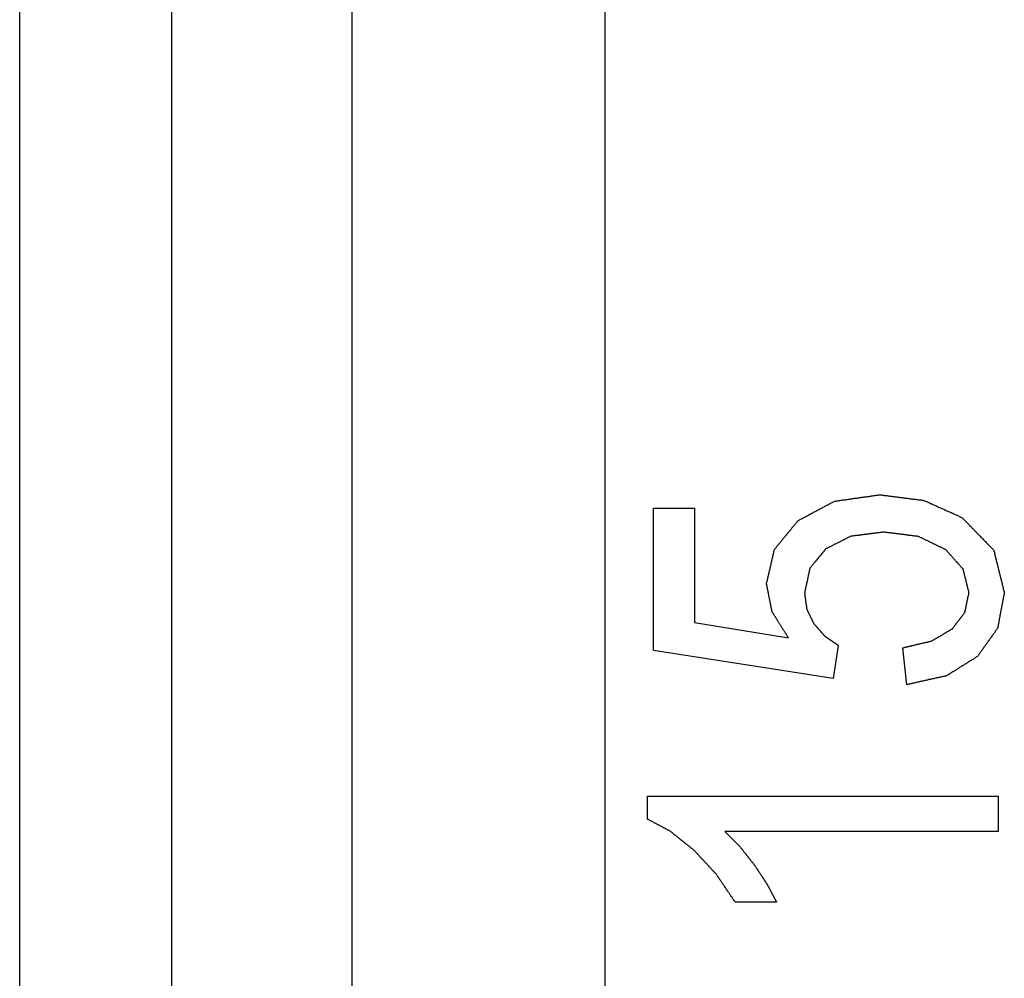
# Model space of a CAD drawing. Extents: x 13 to 98, y 6 to 165.
# Drawn here: x 14 to 15, y 35 to 36 of the extents above; entities that cross this region are included whole.
import ezdxf

# ---------------------------------------------------------------- set-up
doc = ezdxf.new("R2010")
doc.units = 0
doc.layers.add('TRIMETRIC', color=7, linetype='CONTINUOUS')

msp = doc.modelspace()

# ---------------------------------------------------------------- linework, layer by layer
at = {"layer": 'TRIMETRIC', "color": 7, "linetype": 'CONTINUOUS'}
for p, q in [((14.20175, 8.94975), (14.20175, 100.89188)), ((14.38175, 100.89188), (14.38175, 8.94975)), ((13.96475, 9.59753), (13.96475, 46.10753)), ((14.07325, 9.60753), (14.07325, 46.09753)), ((14.4166, 35.34496), (14.44584, 35.34496)), ((14.4166, 35.2434), (14.4166, 35.34496)), ((14.44584, 35.34496), (14.44584, 35.2634)), ((14.44584, 35.2634), (14.51278, 35.25243)), ((14.54829, 35.24714), (14.54459, 35.22356)), ((14.54459, 35.22356), (14.4166, 35.2434)), ((14.59709, 35.21912), (14.59434, 35.24542)), ((14.41223, 35.13953), (14.66223, 35.13953)), ((14.41223, 35.12329), (14.41223, 35.13953)), ((14.66223, 35.13953), (14.66223, 35.11439)), ((14.66223, 35.11439), (14.46745, 35.11439)), ((14.50426, 35.06404), (14.47475, 35.06404))]:
    msp.add_line(p, q, dxfattribs=at)
at = {"layer": 'TRIMETRIC', "color": 7}
for points in [[(14.5197, 35.3362, 0), (14.5203, 35.3365, 0), (14.5209, 35.3368, 0), (14.5214, 35.3371, 0), (14.522, 35.3374, 0), (14.5226, 35.3377, 0), (14.5232, 35.338, 0), (14.5237, 35.3383, 0), (14.5243, 35.3386, 0), (14.5249, 35.3389, 0), (14.5255, 35.3392, 0), (14.526, 35.3395, 0), (14.5266, 35.3398, 0), (14.5272, 35.3401, 0), (14.5278, 35.3404, 0), (14.5283, 35.3408, 0), (14.5289, 35.3411, 0), (14.5295, 35.3414, 0), (14.5301, 35.3417, 0), (14.5306, 35.342, 0), (14.5312, 35.3423, 0), (14.5318, 35.3426, 0), (14.5324, 35.3429, 0), (14.5329, 35.3432, 0), (14.5335, 35.3435, 0), (14.5341, 35.3438, 0), (14.5347, 35.3441, 0), (14.5352, 35.3444, 0), (14.5358, 35.3447, 0), (14.5364, 35.345, 0), (14.537, 35.3453, 0), (14.5375, 35.3457, 0), (14.5381, 35.346, 0), (14.5387, 35.3463, 0), (14.5393, 35.3466, 0), (14.5398, 35.3469, 0), (14.5404, 35.3472, 0), (14.541, 35.3475, 0), (14.5416, 35.3478, 0), (14.5421, 35.3481, 0), (14.5427, 35.3484, 0), (14.5433, 35.3487, 0), (14.5439, 35.349, 0), (14.5444, 35.3493, 0), (14.545, 35.3496, 0), (14.5456, 35.3499, 0), (14.5462, 35.35, 0), (14.5469, 35.3501, 0), (14.5475, 35.3502, 0), (14.5482, 35.3503, 0), (14.5488, 35.3504, 0), (14.5494, 35.3505, 0), (14.5501, 35.3506, 0), (14.5507, 35.3507, 0), (14.5514, 35.3508, 0), (14.552, 35.3509, 0), (14.5527, 35.3509, 0), (14.5533, 35.351, 0), (14.554, 35.3511, 0), (14.5546, 35.3512, 0), (14.5553, 35.3513, 0), (14.5559, 35.3514, 0), (14.5565, 35.3515, 0), (14.5572, 35.3516, 0), (14.5578, 35.3517, 0), (14.5585, 35.3518, 0), (14.5591, 35.3519, 0), (14.5598, 35.352, 0), (14.5604, 35.352, 0), (14.5611, 35.3521, 0), (14.5617, 35.3522, 0), (14.5623, 35.3523, 0), (14.563, 35.3524, 0), (14.5636, 35.3525, 0), (14.5643, 35.3526, 0), (14.5649, 35.3527, 0), (14.5656, 35.3528, 0), (14.5662, 35.3529, 0), (14.5669, 35.353, 0), (14.5675, 35.3531, 0), (14.5681, 35.3531, 0), (14.5688, 35.3532, 0), (14.5694, 35.3533, 0), (14.5701, 35.3534, 0), (14.5707, 35.3535, 0), (14.5714, 35.3536, 0), (14.572, 35.3537, 0), (14.5727, 35.3538, 0), (14.5733, 35.3539, 0), (14.574, 35.354, 0), (14.5746, 35.3541, 0), (14.5752, 35.3542, 0), (14.5759, 35.3543, 0), (14.5765, 35.3543, 0), (14.5772, 35.3544, 0), (14.5778, 35.3545, 0)], [(14.5778, 35.3545, 0), (14.5785, 35.3544, 0), (14.5791, 35.3544, 0), (14.5797, 35.3543, 0), (14.5804, 35.3542, 0), (14.581, 35.3541, 0), (14.5817, 35.354, 0), (14.5823, 35.354, 0), (14.5829, 35.3539, 0), (14.5836, 35.3538, 0), (14.5842, 35.3537, 0), (14.5849, 35.3536, 0), (14.5855, 35.3535, 0), (14.5861, 35.3535, 0), (14.5868, 35.3534, 0), (14.5874, 35.3533, 0), (14.5881, 35.3532, 0), (14.5887, 35.3531, 0), (14.5894, 35.3531, 0), (14.59, 35.353, 0), (14.5906, 35.3529, 0), (14.5913, 35.3528, 0), (14.5919, 35.3527, 0), (14.5926, 35.3526, 0), (14.5932, 35.3526, 0), (14.5938, 35.3525, 0), (14.5945, 35.3524, 0), (14.5951, 35.3523, 0), (14.5958, 35.3522, 0), (14.5964, 35.3522, 0), (14.597, 35.3521, 0), (14.5977, 35.352, 0), (14.5983, 35.3519, 0), (14.599, 35.3518, 0), (14.5996, 35.3517, 0), (14.6002, 35.3517, 0), (14.6009, 35.3516, 0), (14.6015, 35.3515, 0), (14.6022, 35.3514, 0), (14.6028, 35.3513, 0), (14.6034, 35.3513, 0), (14.6041, 35.3512, 0), (14.6047, 35.3511, 0), (14.6054, 35.351, 0), (14.606, 35.3509, 0), (14.6066, 35.3508, 0), (14.6073, 35.3508, 0), (14.6079, 35.3507, 0), (14.6086, 35.3506, 0), (14.6092, 35.3505, 0), (14.6098, 35.3503, 0), (14.6104, 35.35, 0), (14.611, 35.3498, 0), (14.6116, 35.3495, 0), (14.6122, 35.3492, 0), (14.6128, 35.349, 0), (14.6133, 35.3487, 0), (14.6139, 35.3484, 0), (14.6145, 35.3482, 0), (14.6151, 35.3479, 0), (14.6157, 35.3476, 0), (14.6163, 35.3474, 0), (14.6169, 35.3471, 0), (14.6175, 35.3468, 0), (14.6181, 35.3466, 0), (14.6186, 35.3463, 0), (14.6192, 35.346, 0), (14.6198, 35.3458, 0), (14.6204, 35.3455, 0), (14.621, 35.3452, 0), (14.6216, 35.345, 0), (14.6222, 35.3447, 0), (14.6228, 35.3445, 0), (14.6234, 35.3442, 0), (14.6239, 35.3439, 0), (14.6245, 35.3437, 0), (14.6251, 35.3434, 0), (14.6257, 35.3431, 0), (14.6263, 35.3429, 0), (14.6269, 35.3426, 0), (14.6275, 35.3423, 0), (14.6281, 35.3421, 0), (14.6287, 35.3418, 0), (14.6292, 35.3415, 0), (14.6298, 35.3413, 0), (14.6304, 35.341, 0), (14.631, 35.3407, 0), (14.6316, 35.3405, 0), (14.6322, 35.3402, 0), (14.6328, 35.3399, 0), (14.6334, 35.3397, 0), (14.634, 35.3394, 0), (14.6345, 35.3391, 0), (14.6351, 35.3389, 0), (14.6357, 35.3386, 0), (14.6363, 35.3383, 0)], [(14.6363, 35.3383, 0), (14.6368, 35.3379, 0), (14.6372, 35.3374, 0), (14.6377, 35.3369, 0), (14.6382, 35.3364, 0), (14.6387, 35.3359, 0), (14.6391, 35.3355, 0), (14.6396, 35.335, 0), (14.6401, 35.3345, 0), (14.6405, 35.334, 0), (14.641, 35.3335, 0), (14.6415, 35.3331, 0), (14.6419, 35.3326, 0), (14.6424, 35.3321, 0), (14.6429, 35.3316, 0), (14.6434, 35.3311, 0), (14.6438, 35.3307, 0), (14.6443, 35.3302, 0), (14.6448, 35.3297, 0), (14.6452, 35.3292, 0), (14.6457, 35.3287, 0), (14.6462, 35.3283, 0), (14.6466, 35.3278, 0), (14.6471, 35.3273, 0), (14.6476, 35.3268, 0), (14.6481, 35.3263, 0), (14.6485, 35.3259, 0), (14.649, 35.3254, 0), (14.6495, 35.3249, 0), (14.6499, 35.3244, 0), (14.6504, 35.3239, 0), (14.6509, 35.3235, 0), (14.6513, 35.323, 0), (14.6518, 35.3225, 0), (14.6523, 35.322, 0), (14.6528, 35.3215, 0), (14.6532, 35.3211, 0), (14.6537, 35.3206, 0), (14.6542, 35.3201, 0), (14.6546, 35.3196, 0), (14.6551, 35.3191, 0), (14.6556, 35.3187, 0), (14.656, 35.3182, 0), (14.6565, 35.3177, 0), (14.657, 35.3172, 0), (14.6575, 35.3167, 0), (14.6579, 35.3163, 0), (14.6584, 35.3158, 0), (14.6589, 35.3153, 0), (14.6591, 35.3147, 0), (14.6593, 35.3141, 0), (14.6595, 35.3134, 0), (14.6596, 35.3128, 0), (14.6598, 35.3121, 0), (14.6599, 35.3115, 0), (14.6601, 35.3108, 0), (14.6603, 35.3101, 0), (14.6604, 35.3095, 0), (14.6606, 35.3088, 0), (14.6608, 35.3082, 0), (14.6609, 35.3075, 0), (14.6611, 35.3069, 0), (14.6612, 35.3062, 0), (14.6614, 35.3056, 0), (14.6616, 35.3049, 0), (14.6617, 35.3043, 0), (14.6619, 35.3036, 0), (14.6621, 35.303, 0), (14.6622, 35.3023, 0), (14.6624, 35.3017, 0), (14.6625, 35.301, 0), (14.6627, 35.3004, 0), (14.6629, 35.2997, 0), (14.663, 35.2991, 0), (14.6632, 35.2984, 0), (14.6634, 35.2978, 0), (14.6635, 35.2971, 0), (14.6637, 35.2965, 0), (14.6638, 35.2958, 0), (14.664, 35.2952, 0), (14.6642, 35.2945, 0), (14.6643, 35.2939, 0), (14.6645, 35.2932, 0), (14.6646, 35.2925, 0), (14.6648, 35.2919, 0), (14.665, 35.2912, 0), (14.6651, 35.2906, 0), (14.6653, 35.2899, 0), (14.6655, 35.2893, 0), (14.6656, 35.2886, 0), (14.6658, 35.288, 0), (14.6659, 35.2873, 0), (14.6661, 35.2867, 0), (14.6663, 35.286, 0), (14.6664, 35.2854, 0), (14.6666, 35.2847, 0)], [(14.4971, 35.291, 0), (14.4972, 35.2916, 0), (14.4974, 35.2921, 0), (14.4975, 35.2926, 0), (14.4976, 35.2932, 0), (14.4977, 35.2937, 0), (14.4978, 35.2942, 0), (14.498, 35.2948, 0), (14.4981, 35.2953, 0), (14.4982, 35.2958, 0), (14.4983, 35.2963, 0), (14.4985, 35.2969, 0), (14.4986, 35.2974, 0), (14.4987, 35.2979, 0), (14.4988, 35.2985, 0), (14.499, 35.299, 0), (14.4991, 35.2995, 0), (14.4992, 35.3001, 0), (14.4993, 35.3006, 0), (14.4994, 35.3011, 0), (14.4996, 35.3017, 0), (14.4997, 35.3022, 0), (14.4998, 35.3027, 0), (14.4999, 35.3033, 0), (14.5001, 35.3038, 0), (14.5002, 35.3043, 0), (14.5003, 35.3049, 0), (14.5004, 35.3054, 0), (14.5005, 35.3059, 0), (14.5007, 35.3065, 0), (14.5008, 35.307, 0), (14.5009, 35.3075, 0), (14.501, 35.3081, 0), (14.5012, 35.3086, 0), (14.5013, 35.3091, 0), (14.5014, 35.3096, 0), (14.5015, 35.3102, 0), (14.5016, 35.3107, 0), (14.5018, 35.3112, 0), (14.5019, 35.3118, 0), (14.502, 35.3123, 0), (14.5021, 35.3128, 0), (14.5023, 35.3134, 0), (14.5024, 35.3139, 0), (14.5025, 35.3144, 0), (14.5026, 35.315, 0), (14.5027, 35.3155, 0), (14.503, 35.316, 0), (14.5034, 35.3164, 0), (14.5037, 35.3168, 0), (14.5041, 35.3172, 0), (14.5044, 35.3176, 0), (14.5048, 35.3181, 0), (14.5051, 35.3185, 0), (14.5055, 35.3189, 0), (14.5058, 35.3193, 0), (14.5062, 35.3197, 0), (14.5065, 35.3202, 0), (14.5068, 35.3206, 0), (14.5072, 35.321, 0), (14.5075, 35.3214, 0), (14.5079, 35.3219, 0), (14.5082, 35.3223, 0), (14.5086, 35.3227, 0), (14.5089, 35.3231, 0), (14.5093, 35.3235, 0), (14.5096, 35.324, 0), (14.51, 35.3244, 0), (14.5103, 35.3248, 0), (14.5107, 35.3252, 0), (14.511, 35.3256, 0), (14.5114, 35.3261, 0), (14.5117, 35.3265, 0), (14.5121, 35.3269, 0), (14.5124, 35.3273, 0), (14.5128, 35.3277, 0), (14.5131, 35.3282, 0), (14.5135, 35.3286, 0), (14.5138, 35.329, 0), (14.5141, 35.3294, 0), (14.5145, 35.3298, 0), (14.5148, 35.3303, 0), (14.5152, 35.3307, 0), (14.5155, 35.3311, 0), (14.5159, 35.3315, 0), (14.5162, 35.332, 0), (14.5166, 35.3324, 0), (14.5169, 35.3328, 0), (14.5173, 35.3332, 0), (14.5176, 35.3336, 0), (14.518, 35.3341, 0), (14.5183, 35.3345, 0), (14.5187, 35.3349, 0), (14.519, 35.3353, 0), (14.5194, 35.3357, 0), (14.5197, 35.3362, 0)], [(14.5806, 35.3279, 0), (14.5801, 35.3279, 0), (14.5797, 35.3278, 0), (14.5792, 35.3277, 0), (14.5787, 35.3277, 0), (14.5783, 35.3276, 0), (14.5778, 35.3276, 0), (14.5774, 35.3275, 0), (14.5769, 35.3274, 0), (14.5765, 35.3274, 0), (14.576, 35.3273, 0), (14.5756, 35.3273, 0), (14.5751, 35.3272, 0), (14.5746, 35.3272, 0), (14.5742, 35.3271, 0), (14.5737, 35.327, 0), (14.5733, 35.327, 0), (14.5728, 35.3269, 0), (14.5724, 35.3269, 0), (14.5719, 35.3268, 0), (14.5715, 35.3267, 0), (14.571, 35.3267, 0), (14.5705, 35.3266, 0), (14.5701, 35.3266, 0), (14.5696, 35.3265, 0), (14.5692, 35.3265, 0), (14.5687, 35.3264, 0), (14.5683, 35.3263, 0), (14.5678, 35.3263, 0), (14.5674, 35.3262, 0), (14.5669, 35.3262, 0), (14.5664, 35.3261, 0), (14.566, 35.326, 0), (14.5655, 35.326, 0), (14.5651, 35.3259, 0), (14.5646, 35.3259, 0), (14.5642, 35.3258, 0), (14.5637, 35.3258, 0), (14.5632, 35.3257, 0), (14.5628, 35.3256, 0), (14.5623, 35.3256, 0), (14.5619, 35.3255, 0), (14.5614, 35.3255, 0), (14.561, 35.3254, 0), (14.5605, 35.3254, 0), (14.5601, 35.3253, 0), (14.5596, 35.3252, 0), (14.5591, 35.3252, 0), (14.5587, 35.3251, 0), (14.5582, 35.3251, 0), (14.5578, 35.325, 0), (14.5573, 35.3249, 0), (14.5569, 35.3248, 0), (14.5565, 35.3246, 0), (14.5561, 35.3244, 0), (14.5557, 35.3242, 0), (14.5553, 35.324, 0), (14.5548, 35.3238, 0), (14.5544, 35.3235, 0), (14.554, 35.3233, 0), (14.5536, 35.3231, 0), (14.5532, 35.3229, 0), (14.5528, 35.3227, 0), (14.5524, 35.3225, 0), (14.552, 35.3223, 0), (14.5516, 35.3221, 0), (14.5512, 35.3219, 0), (14.5507, 35.3217, 0), (14.5503, 35.3215, 0), (14.5499, 35.3213, 0), (14.5495, 35.3211, 0), (14.5491, 35.3208, 0), (14.5487, 35.3206, 0), (14.5483, 35.3204, 0), (14.5479, 35.3202, 0), (14.5475, 35.32, 0), (14.5471, 35.3198, 0), (14.5466, 35.3196, 0), (14.5462, 35.3194, 0), (14.5458, 35.3192, 0), (14.5454, 35.319, 0), (14.545, 35.3188, 0), (14.5446, 35.3186, 0), (14.5442, 35.3183, 0), (14.5438, 35.3181, 0), (14.5434, 35.3179, 0), (14.543, 35.3177, 0), (14.5425, 35.3175, 0), (14.5421, 35.3173, 0), (14.5417, 35.3171, 0), (14.5413, 35.3169, 0), (14.5409, 35.3167, 0), (14.5405, 35.3165, 0), (14.5401, 35.3163, 0), (14.5397, 35.3161, 0), (14.5393, 35.3159, 0)], [(14.6248, 35.3154, 0), (14.6244, 35.3156, 0), (14.6239, 35.3158, 0), (14.6235, 35.316, 0), (14.6231, 35.3162, 0), (14.6226, 35.3165, 0), (14.6222, 35.3167, 0), (14.6217, 35.3169, 0), (14.6213, 35.3171, 0), (14.6208, 35.3173, 0), (14.6204, 35.3175, 0), (14.62, 35.3177, 0), (14.6195, 35.3179, 0), (14.6191, 35.3182, 0), (14.6186, 35.3184, 0), (14.6182, 35.3186, 0), (14.6178, 35.3188, 0), (14.6173, 35.319, 0), (14.6169, 35.3192, 0), (14.6164, 35.3194, 0), (14.616, 35.3197, 0), (14.6155, 35.3199, 0), (14.6151, 35.3201, 0), (14.6147, 35.3203, 0), (14.6142, 35.3205, 0), (14.6138, 35.3207, 0), (14.6133, 35.3209, 0), (14.6129, 35.3211, 0), (14.6125, 35.3214, 0), (14.612, 35.3216, 0), (14.6116, 35.3218, 0), (14.6111, 35.322, 0), (14.6107, 35.3222, 0), (14.6102, 35.3224, 0), (14.6098, 35.3226, 0), (14.6094, 35.3229, 0), (14.6089, 35.3231, 0), (14.6085, 35.3233, 0), (14.608, 35.3235, 0), (14.6076, 35.3237, 0), (14.6072, 35.3239, 0), (14.6067, 35.3241, 0), (14.6063, 35.3244, 0), (14.6058, 35.3246, 0), (14.6054, 35.3248, 0), (14.6049, 35.3248, 0), (14.6044, 35.3249, 0), (14.6039, 35.325, 0), (14.6034, 35.325, 0), (14.603, 35.3251, 0), (14.6025, 35.3251, 0), (14.602, 35.3252, 0), (14.6015, 35.3253, 0), (14.601, 35.3253, 0), (14.6005, 35.3254, 0), (14.6, 35.3255, 0), (14.5995, 35.3255, 0), (14.5991, 35.3256, 0), (14.5986, 35.3256, 0), (14.5981, 35.3257, 0), (14.5976, 35.3258, 0), (14.5971, 35.3258, 0), (14.5966, 35.3259, 0), (14.5961, 35.3259, 0), (14.5957, 35.326, 0), (14.5952, 35.3261, 0), (14.5947, 35.3261, 0), (14.5942, 35.3262, 0), (14.5937, 35.3263, 0), (14.5932, 35.3263, 0), (14.5927, 35.3264, 0), (14.5922, 35.3264, 0), (14.5918, 35.3265, 0), (14.5913, 35.3266, 0), (14.5908, 35.3266, 0), (14.5903, 35.3267, 0), (14.5898, 35.3267, 0), (14.5893, 35.3268, 0), (14.5888, 35.3269, 0), (14.5884, 35.3269, 0), (14.5879, 35.327, 0), (14.5874, 35.3271, 0), (14.5869, 35.3271, 0), (14.5864, 35.3272, 0), (14.5859, 35.3272, 0), (14.5854, 35.3273, 0), (14.585, 35.3274, 0), (14.5845, 35.3274, 0), (14.584, 35.3275, 0), (14.5835, 35.3275, 0), (14.583, 35.3276, 0), (14.5825, 35.3277, 0), (14.582, 35.3277, 0), (14.5815, 35.3278, 0), (14.5811, 35.3279, 0), (14.5806, 35.3279, 0)], [(14.5393, 35.3159, 0), (14.539, 35.3156, 0), (14.5388, 35.3153, 0), (14.5386, 35.315, 0), (14.5383, 35.3147, 0), (14.5381, 35.3144, 0), (14.5378, 35.3141, 0), (14.5376, 35.3138, 0), (14.5374, 35.3135, 0), (14.5371, 35.3132, 0), (14.5369, 35.3129, 0), (14.5366, 35.3126, 0), (14.5364, 35.3123, 0), (14.5362, 35.312, 0), (14.5359, 35.3117, 0), (14.5357, 35.3115, 0), (14.5354, 35.3112, 0), (14.5352, 35.3109, 0), (14.535, 35.3106, 0), (14.5347, 35.3103, 0), (14.5345, 35.31, 0), (14.5342, 35.3097, 0), (14.534, 35.3094, 0), (14.5338, 35.3091, 0), (14.5335, 35.3088, 0), (14.5333, 35.3085, 0), (14.5331, 35.3082, 0), (14.5328, 35.3079, 0), (14.5326, 35.3076, 0), (14.5323, 35.3073, 0), (14.5321, 35.3071, 0), (14.5319, 35.3068, 0), (14.5316, 35.3065, 0), (14.5314, 35.3062, 0), (14.5311, 35.3059, 0), (14.5309, 35.3056, 0), (14.5307, 35.3053, 0), (14.5304, 35.305, 0), (14.5302, 35.3047, 0), (14.5299, 35.3044, 0), (14.5297, 35.3041, 0), (14.5295, 35.3038, 0), (14.5292, 35.3035, 0), (14.529, 35.3032, 0), (14.5287, 35.3029, 0), (14.5285, 35.3027, 0), (14.5283, 35.3024, 0), (14.528, 35.3021, 0), (14.5279, 35.3017, 0), (14.5278, 35.3014, 0), (14.5277, 35.301, 0), (14.5277, 35.3006, 0), (14.5276, 35.3002, 0), (14.5275, 35.2999, 0), (14.5274, 35.2995, 0), (14.5273, 35.2991, 0), (14.5273, 35.2988, 0), (14.5272, 35.2984, 0), (14.5271, 35.298, 0), (14.527, 35.2977, 0), (14.5269, 35.2973, 0), (14.5269, 35.2969, 0), (14.5268, 35.2965, 0), (14.5267, 35.2962, 0), (14.5266, 35.2958, 0), (14.5265, 35.2954, 0), (14.5265, 35.2951, 0), (14.5264, 35.2947, 0), (14.5263, 35.2943, 0), (14.5262, 35.294, 0), (14.5262, 35.2936, 0), (14.5261, 35.2932, 0), (14.526, 35.2928, 0), (14.5259, 35.2925, 0), (14.5258, 35.2921, 0), (14.5258, 35.2917, 0), (14.5257, 35.2914, 0), (14.5256, 35.291, 0), (14.5255, 35.2906, 0), (14.5254, 35.2903, 0), (14.5254, 35.2899, 0), (14.5253, 35.2895, 0), (14.5252, 35.2891, 0), (14.5251, 35.2888, 0), (14.525, 35.2884, 0), (14.525, 35.288, 0), (14.5249, 35.2877, 0), (14.5248, 35.2873, 0), (14.5247, 35.2869, 0), (14.5246, 35.2866, 0), (14.5246, 35.2862, 0), (14.5245, 35.2858, 0), (14.5244, 35.2854, 0), (14.5243, 35.2851, 0), (14.5243, 35.2847, 0), (14.5242, 35.2843, 0)], [(14.6414, 35.2847, 0), (14.6413, 35.2851, 0), (14.6413, 35.2855, 0), (14.6412, 35.2858, 0), (14.6411, 35.2862, 0), (14.641, 35.2866, 0), (14.6409, 35.2869, 0), (14.6408, 35.2873, 0), (14.6407, 35.2877, 0), (14.6406, 35.288, 0), (14.6405, 35.2884, 0), (14.6404, 35.2888, 0), (14.6403, 35.2891, 0), (14.6403, 35.2895, 0), (14.6402, 35.2899, 0), (14.6401, 35.2902, 0), (14.64, 35.2906, 0), (14.6399, 35.291, 0), (14.6398, 35.2913, 0), (14.6397, 35.2917, 0), (14.6396, 35.2921, 0), (14.6395, 35.2924, 0), (14.6394, 35.2928, 0), (14.6393, 35.2932, 0), (14.6393, 35.2935, 0), (14.6392, 35.2939, 0), (14.6391, 35.2943, 0), (14.639, 35.2946, 0), (14.6389, 35.295, 0), (14.6388, 35.2954, 0), (14.6387, 35.2957, 0), (14.6386, 35.2961, 0), (14.6385, 35.2965, 0), (14.6384, 35.2968, 0), (14.6383, 35.2972, 0), (14.6383, 35.2976, 0), (14.6382, 35.2979, 0), (14.6381, 35.2983, 0), (14.638, 35.2987, 0), (14.6379, 35.299, 0), (14.6378, 35.2994, 0), (14.6377, 35.2998, 0), (14.6376, 35.3001, 0), (14.6375, 35.3005, 0), (14.6374, 35.3009, 0), (14.6373, 35.3012, 0), (14.6372, 35.3016, 0), (14.6369, 35.3019, 0), (14.6367, 35.3021, 0), (14.6364, 35.3024, 0), (14.6362, 35.3027, 0), (14.6359, 35.303, 0), (14.6357, 35.3033, 0), (14.6354, 35.3035, 0), (14.6352, 35.3038, 0), (14.6349, 35.3041, 0), (14.6347, 35.3044, 0), (14.6344, 35.3047, 0), (14.6342, 35.305, 0), (14.6339, 35.3052, 0), (14.6337, 35.3055, 0), (14.6334, 35.3058, 0), (14.6331, 35.3061, 0), (14.6329, 35.3064, 0), (14.6326, 35.3066, 0), (14.6324, 35.3069, 0), (14.6321, 35.3072, 0), (14.6319, 35.3075, 0), (14.6316, 35.3078, 0), (14.6314, 35.3081, 0), (14.6311, 35.3083, 0), (14.6309, 35.3086, 0), (14.6306, 35.3089, 0), (14.6304, 35.3092, 0), (14.6301, 35.3095, 0), (14.6299, 35.3097, 0), (14.6296, 35.31, 0), (14.6294, 35.3103, 0), (14.6291, 35.3106, 0), (14.6289, 35.3109, 0), (14.6286, 35.3112, 0), (14.6284, 35.3114, 0), (14.6281, 35.3117, 0), (14.6278, 35.312, 0), (14.6276, 35.3123, 0), (14.6273, 35.3126, 0), (14.6271, 35.3128, 0), (14.6268, 35.3131, 0), (14.6266, 35.3134, 0), (14.6263, 35.3137, 0), (14.6261, 35.314, 0), (14.6258, 35.3143, 0), (14.6256, 35.3145, 0), (14.6253, 35.3148, 0), (14.6251, 35.3151, 0), (14.6248, 35.3154, 0)], [(14.5128, 35.2524, 0), (14.5125, 35.2528, 0), (14.5123, 35.2532, 0), (14.5121, 35.2536, 0), (14.5118, 35.2539, 0), (14.5116, 35.2543, 0), (14.5114, 35.2547, 0), (14.5111, 35.2551, 0), (14.5109, 35.2555, 0), (14.5107, 35.2558, 0), (14.5104, 35.2562, 0), (14.5102, 35.2566, 0), (14.51, 35.257, 0), (14.5097, 35.2573, 0), (14.5095, 35.2577, 0), (14.5092, 35.2581, 0), (14.509, 35.2585, 0), (14.5088, 35.2589, 0), (14.5085, 35.2592, 0), (14.5083, 35.2596, 0), (14.5081, 35.26, 0), (14.5078, 35.2604, 0), (14.5076, 35.2608, 0), (14.5074, 35.2611, 0), (14.5071, 35.2615, 0), (14.5069, 35.2619, 0), (14.5067, 35.2623, 0), (14.5064, 35.2626, 0), (14.5062, 35.263, 0), (14.5059, 35.2634, 0), (14.5057, 35.2638, 0), (14.5055, 35.2642, 0), (14.5052, 35.2645, 0), (14.505, 35.2649, 0), (14.5048, 35.2653, 0), (14.5045, 35.2657, 0), (14.5043, 35.266, 0), (14.5041, 35.2664, 0), (14.5038, 35.2668, 0), (14.5036, 35.2672, 0), (14.5034, 35.2676, 0), (14.5031, 35.2679, 0), (14.5029, 35.2683, 0), (14.5026, 35.2687, 0), (14.5024, 35.2691, 0), (14.5022, 35.2695, 0), (14.5019, 35.2698, 0), (14.5017, 35.2702, 0), (14.5015, 35.2706, 0), (14.5012, 35.271, 0), (14.501, 35.2714, 0), (14.5009, 35.2718, 0), (14.5008, 35.2722, 0), (14.5008, 35.2727, 0), (14.5007, 35.2731, 0), (14.5006, 35.2735, 0), (14.5005, 35.274, 0), (14.5004, 35.2744, 0), (14.5003, 35.2749, 0), (14.5002, 35.2753, 0), (14.5001, 35.2757, 0), (14.5001, 35.2762, 0), (14.5, 35.2766, 0), (14.4999, 35.277, 0), (14.4998, 35.2775, 0), (14.4997, 35.2779, 0), (14.4996, 35.2784, 0), (14.4995, 35.2788, 0), (14.4995, 35.2792, 0), (14.4994, 35.2797, 0), (14.4993, 35.2801, 0), (14.4992, 35.2805, 0), (14.4991, 35.281, 0), (14.499, 35.2814, 0), (14.4989, 35.2818, 0), (14.4988, 35.2823, 0), (14.4988, 35.2827, 0), (14.4987, 35.2832, 0), (14.4986, 35.2836, 0), (14.4985, 35.284, 0), (14.4984, 35.2845, 0), (14.4983, 35.2849, 0), (14.4982, 35.2853, 0), (14.4982, 35.2858, 0), (14.4981, 35.2862, 0), (14.498, 35.2867, 0), (14.4979, 35.2871, 0), (14.4978, 35.2875, 0), (14.4977, 35.288, 0), (14.4976, 35.2884, 0), (14.4975, 35.2888, 0), (14.4975, 35.2893, 0), (14.4974, 35.2897, 0), (14.4973, 35.2902, 0), (14.4972, 35.2906, 0), (14.4971, 35.291, 0)], [(14.5242, 35.2843, 0), (14.5242, 35.2841, 0), (14.5242, 35.2839, 0), (14.5243, 35.2836, 0), (14.5243, 35.2834, 0), (14.5243, 35.2831, 0), (14.5244, 35.2829, 0), (14.5244, 35.2826, 0), (14.5244, 35.2824, 0), (14.5245, 35.2822, 0), (14.5245, 35.2819, 0), (14.5246, 35.2817, 0), (14.5246, 35.2814, 0), (14.5246, 35.2812, 0), (14.5247, 35.281, 0), (14.5247, 35.2807, 0), (14.5247, 35.2805, 0), (14.5248, 35.2802, 0), (14.5248, 35.28, 0), (14.5248, 35.2798, 0), (14.5249, 35.2795, 0), (14.5249, 35.2793, 0), (14.5249, 35.279, 0), (14.525, 35.2788, 0), (14.525, 35.2785, 0), (14.525, 35.2783, 0), (14.5251, 35.2781, 0), (14.5251, 35.2778, 0), (14.5251, 35.2776, 0), (14.5252, 35.2773, 0), (14.5252, 35.2771, 0), (14.5252, 35.2769, 0), (14.5253, 35.2766, 0), (14.5253, 35.2764, 0), (14.5254, 35.2761, 0), (14.5254, 35.2759, 0), (14.5254, 35.2756, 0), (14.5255, 35.2754, 0), (14.5255, 35.2752, 0), (14.5255, 35.2749, 0), (14.5256, 35.2747, 0), (14.5256, 35.2744, 0), (14.5256, 35.2742, 0), (14.5257, 35.274, 0), (14.5257, 35.2737, 0), (14.5257, 35.2735, 0), (14.5258, 35.2732, 0), (14.5258, 35.273, 0), (14.5259, 35.2728, 0), (14.526, 35.2725, 0), (14.5261, 35.2723, 0), (14.5262, 35.2721, 0), (14.5263, 35.2719, 0), (14.5264, 35.2717, 0), (14.5265, 35.2714, 0), (14.5266, 35.2712, 0), (14.5267, 35.271, 0), (14.5268, 35.2708, 0), (14.5269, 35.2706, 0), (14.527, 35.2703, 0), (14.5271, 35.2701, 0), (14.5273, 35.2699, 0), (14.5274, 35.2697, 0), (14.5275, 35.2695, 0), (14.5276, 35.2693, 0), (14.5277, 35.269, 0), (14.5278, 35.2688, 0), (14.5279, 35.2686, 0), (14.528, 35.2684, 0), (14.5281, 35.2682, 0), (14.5282, 35.2679, 0), (14.5283, 35.2677, 0), (14.5284, 35.2675, 0), (14.5285, 35.2673, 0), (14.5287, 35.2671, 0), (14.5288, 35.2668, 0), (14.5289, 35.2666, 0), (14.529, 35.2664, 0), (14.5291, 35.2662, 0), (14.5292, 35.266, 0), (14.5293, 35.2658, 0), (14.5294, 35.2655, 0), (14.5295, 35.2653, 0), (14.5296, 35.2651, 0), (14.5297, 35.2649, 0), (14.5298, 35.2647, 0), (14.5299, 35.2644, 0), (14.5301, 35.2642, 0), (14.5302, 35.264, 0), (14.5303, 35.2638, 0), (14.5304, 35.2636, 0), (14.5305, 35.2633, 0), (14.5306, 35.2631, 0), (14.5307, 35.2629, 0), (14.5308, 35.2627, 0), (14.5309, 35.2625, 0)], [(14.6297, 35.259, 0), (14.6298, 35.2593, 0), (14.63, 35.2595, 0), (14.6302, 35.2598, 0), (14.6304, 35.26, 0), (14.6306, 35.2603, 0), (14.6308, 35.2605, 0), (14.6309, 35.2607, 0), (14.6311, 35.261, 0), (14.6313, 35.2612, 0), (14.6315, 35.2615, 0), (14.6317, 35.2617, 0), (14.6319, 35.262, 0), (14.632, 35.2622, 0), (14.6322, 35.2625, 0), (14.6324, 35.2627, 0), (14.6326, 35.2629, 0), (14.6328, 35.2632, 0), (14.633, 35.2634, 0), (14.6331, 35.2637, 0), (14.6333, 35.2639, 0), (14.6335, 35.2642, 0), (14.6337, 35.2644, 0), (14.6339, 35.2646, 0), (14.6341, 35.2649, 0), (14.6342, 35.2651, 0), (14.6344, 35.2654, 0), (14.6346, 35.2656, 0), (14.6348, 35.2659, 0), (14.635, 35.2661, 0), (14.6352, 35.2663, 0), (14.6353, 35.2666, 0), (14.6355, 35.2668, 0), (14.6357, 35.2671, 0), (14.6359, 35.2673, 0), (14.6361, 35.2676, 0), (14.6363, 35.2678, 0), (14.6364, 35.268, 0), (14.6366, 35.2683, 0), (14.6368, 35.2685, 0), (14.637, 35.2688, 0), (14.6372, 35.269, 0), (14.6374, 35.2693, 0), (14.6375, 35.2695, 0), (14.6377, 35.2697, 0), (14.6379, 35.27, 0), (14.6381, 35.2702, 0), (14.6383, 35.2705, 0), (14.6385, 35.2707, 0), (14.6386, 35.271, 0), (14.6386, 35.2713, 0), (14.6387, 35.2716, 0), (14.6387, 35.2719, 0), (14.6388, 35.2722, 0), (14.6389, 35.2725, 0), (14.6389, 35.2728, 0), (14.639, 35.2731, 0), (14.6391, 35.2734, 0), (14.6391, 35.2737, 0), (14.6392, 35.274, 0), (14.6392, 35.2743, 0), (14.6393, 35.2746, 0), (14.6394, 35.2749, 0), (14.6394, 35.2752, 0), (14.6395, 35.2755, 0), (14.6396, 35.2758, 0), (14.6396, 35.2761, 0), (14.6397, 35.2764, 0), (14.6397, 35.2767, 0), (14.6398, 35.277, 0), (14.6399, 35.2773, 0), (14.6399, 35.2776, 0), (14.64, 35.2779, 0), (14.6401, 35.2782, 0), (14.6401, 35.2785, 0), (14.6402, 35.2788, 0), (14.6402, 35.2791, 0), (14.6403, 35.2794, 0), (14.6404, 35.2797, 0), (14.6404, 35.28, 0), (14.6405, 35.2803, 0), (14.6406, 35.2805, 0), (14.6406, 35.2808, 0), (14.6407, 35.2811, 0), (14.6407, 35.2814, 0), (14.6408, 35.2817, 0), (14.6409, 35.282, 0), (14.6409, 35.2823, 0), (14.641, 35.2826, 0), (14.6411, 35.2829, 0), (14.6411, 35.2832, 0), (14.6412, 35.2835, 0), (14.6412, 35.2838, 0), (14.6413, 35.2841, 0), (14.6414, 35.2844, 0), (14.6414, 35.2847, 0)], [(14.6666, 35.2847, 0), (14.6665, 35.2842, 0), (14.6664, 35.2837, 0), (14.6663, 35.2832, 0), (14.6662, 35.2826, 0), (14.6661, 35.2821, 0), (14.666, 35.2816, 0), (14.6659, 35.2811, 0), (14.6658, 35.2805, 0), (14.6657, 35.28, 0), (14.6656, 35.2795, 0), (14.6655, 35.279, 0), (14.6654, 35.2785, 0), (14.6653, 35.2779, 0), (14.6652, 35.2774, 0), (14.6651, 35.2769, 0), (14.665, 35.2764, 0), (14.6649, 35.2759, 0), (14.6648, 35.2753, 0), (14.6647, 35.2748, 0), (14.6646, 35.2743, 0), (14.6645, 35.2738, 0), (14.6644, 35.2732, 0), (14.6643, 35.2727, 0), (14.6642, 35.2722, 0), (14.6641, 35.2717, 0), (14.664, 35.2712, 0), (14.6639, 35.2706, 0), (14.6638, 35.2701, 0), (14.6637, 35.2696, 0), (14.6636, 35.2691, 0), (14.6635, 35.2685, 0), (14.6634, 35.268, 0), (14.6633, 35.2675, 0), (14.6632, 35.267, 0), (14.6631, 35.2665, 0), (14.663, 35.2659, 0), (14.6629, 35.2654, 0), (14.6629, 35.2649, 0), (14.6628, 35.2644, 0), (14.6627, 35.2639, 0), (14.6626, 35.2633, 0), (14.6625, 35.2628, 0), (14.6624, 35.2623, 0), (14.6623, 35.2618, 0), (14.6622, 35.2612, 0), (14.6621, 35.2607, 0), (14.662, 35.2602, 0), (14.6619, 35.2597, 0), (14.6616, 35.2592, 0), (14.6613, 35.2588, 0), (14.661, 35.2583, 0), (14.6607, 35.2579, 0), (14.6604, 35.2575, 0), (14.6601, 35.257, 0), (14.6598, 35.2566, 0), (14.6595, 35.2562, 0), (14.6592, 35.2557, 0), (14.6589, 35.2553, 0), (14.6586, 35.2549, 0), (14.6583, 35.2544, 0), (14.658, 35.254, 0), (14.6576, 35.2536, 0), (14.6573, 35.2531, 0), (14.657, 35.2527, 0), (14.6567, 35.2523, 0), (14.6564, 35.2518, 0), (14.6561, 35.2514, 0), (14.6558, 35.251, 0), (14.6555, 35.2505, 0), (14.6552, 35.2501, 0), (14.6549, 35.2497, 0), (14.6546, 35.2492, 0), (14.6543, 35.2488, 0), (14.654, 35.2484, 0), (14.6537, 35.2479, 0), (14.6533, 35.2475, 0), (14.653, 35.2471, 0), (14.6527, 35.2466, 0), (14.6524, 35.2462, 0), (14.6521, 35.2458, 0), (14.6518, 35.2453, 0), (14.6515, 35.2449, 0), (14.6512, 35.2445, 0), (14.6509, 35.244, 0), (14.6506, 35.2436, 0), (14.6503, 35.2432, 0), (14.65, 35.2427, 0), (14.6497, 35.2423, 0), (14.6494, 35.2419, 0), (14.649, 35.2414, 0), (14.6487, 35.241, 0), (14.6484, 35.2406, 0), (14.6481, 35.2401, 0), (14.6478, 35.2397, 0), (14.6475, 35.2393, 0)], [(14.5309, 35.2625, 0), (14.5311, 35.2623, 0), (14.5312, 35.2621, 0), (14.5314, 35.2619, 0), (14.5316, 35.2617, 0), (14.5317, 35.2615, 0), (14.5319, 35.2614, 0), (14.5321, 35.2612, 0), (14.5322, 35.261, 0), (14.5324, 35.2608, 0), (14.5325, 35.2606, 0), (14.5327, 35.2604, 0), (14.5329, 35.2603, 0), (14.533, 35.2601, 0), (14.5332, 35.2599, 0), (14.5334, 35.2597, 0), (14.5335, 35.2595, 0), (14.5337, 35.2593, 0), (14.5338, 35.2592, 0), (14.534, 35.259, 0), (14.5342, 35.2588, 0), (14.5343, 35.2586, 0), (14.5345, 35.2584, 0), (14.5347, 35.2582, 0), (14.5348, 35.258, 0), (14.535, 35.2579, 0), (14.5351, 35.2577, 0), (14.5353, 35.2575, 0), (14.5355, 35.2573, 0), (14.5356, 35.2571, 0), (14.5358, 35.2569, 0), (14.536, 35.2568, 0), (14.5361, 35.2566, 0), (14.5363, 35.2564, 0), (14.5364, 35.2562, 0), (14.5366, 35.256, 0), (14.5368, 35.2558, 0), (14.5369, 35.2556, 0), (14.5371, 35.2555, 0), (14.5373, 35.2553, 0), (14.5374, 35.2551, 0), (14.5376, 35.2549, 0), (14.5377, 35.2547, 0), (14.5379, 35.2545, 0), (14.5381, 35.2544, 0), (14.5382, 35.2542, 0), (14.5384, 35.254, 0), (14.5386, 35.2538, 0), (14.5387, 35.2537, 0), (14.539, 35.2535, 0), (14.5392, 35.2534, 0), (14.5394, 35.2532, 0), (14.5396, 35.2531, 0), (14.5398, 35.253, 0), (14.54, 35.2528, 0), (14.5402, 35.2527, 0), (14.5404, 35.2525, 0), (14.5406, 35.2524, 0), (14.5408, 35.2523, 0), (14.541, 35.2521, 0), (14.5412, 35.252, 0), (14.5414, 35.2519, 0), (14.5416, 35.2517, 0), (14.5418, 35.2516, 0), (14.542, 35.2514, 0), (14.5422, 35.2513, 0), (14.5424, 35.2512, 0), (14.5426, 35.251, 0), (14.5428, 35.2509, 0), (14.543, 35.2507, 0), (14.5432, 35.2506, 0), (14.5434, 35.2505, 0), (14.5436, 35.2503, 0), (14.5438, 35.2502, 0), (14.544, 35.25, 0), (14.5442, 35.2499, 0), (14.5444, 35.2498, 0), (14.5446, 35.2496, 0), (14.5448, 35.2495, 0), (14.545, 35.2494, 0), (14.5452, 35.2492, 0), (14.5454, 35.2491, 0), (14.5457, 35.2489, 0), (14.5459, 35.2488, 0), (14.5461, 35.2487, 0), (14.5463, 35.2485, 0), (14.5465, 35.2484, 0), (14.5467, 35.2482, 0), (14.5469, 35.2481, 0), (14.5471, 35.248, 0), (14.5473, 35.2478, 0), (14.5475, 35.2477, 0), (14.5477, 35.2476, 0), (14.5479, 35.2474, 0), (14.5481, 35.2473, 0), (14.5483, 35.2471, 0)], [(14.5943, 35.2454, 0), (14.5947, 35.2455, 0), (14.5951, 35.2456, 0), (14.5955, 35.2457, 0), (14.5959, 35.2458, 0), (14.5963, 35.2459, 0), (14.5967, 35.246, 0), (14.5971, 35.2461, 0), (14.5975, 35.2462, 0), (14.5979, 35.2463, 0), (14.5983, 35.2464, 0), (14.5987, 35.2465, 0), (14.599, 35.2465, 0), (14.5994, 35.2466, 0), (14.5998, 35.2467, 0), (14.6002, 35.2468, 0), (14.6006, 35.2469, 0), (14.601, 35.247, 0), (14.6014, 35.2471, 0), (14.6018, 35.2472, 0), (14.6022, 35.2473, 0), (14.6026, 35.2474, 0), (14.603, 35.2475, 0), (14.6034, 35.2476, 0), (14.6037, 35.2477, 0), (14.6041, 35.2478, 0), (14.6045, 35.2479, 0), (14.6049, 35.2479, 0), (14.6053, 35.248, 0), (14.6057, 35.2481, 0), (14.6061, 35.2482, 0), (14.6065, 35.2483, 0), (14.6069, 35.2484, 0), (14.6073, 35.2485, 0), (14.6077, 35.2486, 0), (14.6081, 35.2487, 0), (14.6084, 35.2488, 0), (14.6088, 35.2489, 0), (14.6092, 35.249, 0), (14.6096, 35.2491, 0), (14.61, 35.2492, 0), (14.6104, 35.2493, 0), (14.6108, 35.2494, 0), (14.6112, 35.2494, 0), (14.6116, 35.2495, 0), (14.612, 35.2496, 0), (14.6124, 35.2497, 0), (14.6128, 35.2498, 0), (14.6132, 35.2499, 0), (14.6135, 35.25, 0), (14.6139, 35.2501, 0), (14.6143, 35.2502, 0), (14.6147, 35.2503, 0), (14.6151, 35.2504, 0), (14.6154, 35.2506, 0), (14.6158, 35.2508, 0), (14.6161, 35.2511, 0), (14.6165, 35.2513, 0), (14.6168, 35.2515, 0), (14.6172, 35.2517, 0), (14.6175, 35.2519, 0), (14.6179, 35.2521, 0), (14.6182, 35.2523, 0), (14.6186, 35.2525, 0), (14.6189, 35.2527, 0), (14.6193, 35.2529, 0), (14.6196, 35.2531, 0), (14.6199, 35.2533, 0), (14.6203, 35.2535, 0), (14.6206, 35.2537, 0), (14.621, 35.2539, 0), (14.6213, 35.2541, 0), (14.6217, 35.2543, 0), (14.622, 35.2545, 0), (14.6224, 35.2547, 0), (14.6227, 35.2549, 0), (14.6231, 35.2551, 0), (14.6234, 35.2554, 0), (14.6238, 35.2556, 0), (14.6241, 35.2558, 0), (14.6245, 35.256, 0), (14.6248, 35.2562, 0), (14.6252, 35.2564, 0), (14.6255, 35.2566, 0), (14.6258, 35.2568, 0), (14.6262, 35.257, 0), (14.6265, 35.2572, 0), (14.6269, 35.2574, 0), (14.6272, 35.2576, 0), (14.6276, 35.2578, 0), (14.6279, 35.258, 0), (14.6283, 35.2582, 0), (14.6286, 35.2584, 0), (14.629, 35.2586, 0), (14.6293, 35.2588, 0), (14.6297, 35.259, 0)], [(14.6475, 35.2393, 0), (14.647, 35.239, 0), (14.6465, 35.2387, 0), (14.646, 35.2384, 0), (14.6455, 35.238, 0), (14.6451, 35.2377, 0), (14.6446, 35.2374, 0), (14.6441, 35.2371, 0), (14.6436, 35.2368, 0), (14.6431, 35.2365, 0), (14.6426, 35.2362, 0), (14.6421, 35.2359, 0), (14.6416, 35.2356, 0), (14.6411, 35.2353, 0), (14.6406, 35.235, 0), (14.6401, 35.2347, 0), (14.6397, 35.2343, 0), (14.6392, 35.234, 0), (14.6387, 35.2337, 0), (14.6382, 35.2334, 0), (14.6377, 35.2331, 0), (14.6372, 35.2328, 0), (14.6367, 35.2325, 0), (14.6362, 35.2322, 0), (14.6357, 35.2319, 0), (14.6352, 35.2316, 0), (14.6347, 35.2313, 0), (14.6342, 35.231, 0), (14.6338, 35.2307, 0), (14.6333, 35.2303, 0), (14.6328, 35.23, 0), (14.6323, 35.2297, 0), (14.6318, 35.2294, 0), (14.6313, 35.2291, 0), (14.6308, 35.2288, 0), (14.6303, 35.2285, 0), (14.6298, 35.2282, 0), (14.6293, 35.2279, 0), (14.6288, 35.2276, 0), (14.6284, 35.2273, 0), (14.6279, 35.227, 0), (14.6274, 35.2266, 0), (14.6269, 35.2263, 0), (14.6264, 35.226, 0), (14.6259, 35.2257, 0), (14.6254, 35.2254, 0), (14.6248, 35.2253, 0), (14.6243, 35.2252, 0), (14.6237, 35.225, 0), (14.6231, 35.2249, 0), (14.6226, 35.2248, 0), (14.622, 35.2247, 0), (14.6214, 35.2245, 0), (14.6209, 35.2244, 0), (14.6203, 35.2243, 0), (14.6197, 35.2242, 0), (14.6192, 35.224, 0), (14.6186, 35.2239, 0), (14.618, 35.2238, 0), (14.6175, 35.2237, 0), (14.6169, 35.2235, 0), (14.6163, 35.2234, 0), (14.6158, 35.2233, 0), (14.6152, 35.2232, 0), (14.6146, 35.223, 0), (14.6141, 35.2229, 0), (14.6135, 35.2228, 0), (14.6129, 35.2227, 0), (14.6124, 35.2225, 0), (14.6118, 35.2224, 0), (14.6112, 35.2223, 0), (14.6107, 35.2221, 0), (14.6101, 35.222, 0), (14.6095, 35.2219, 0), (14.609, 35.2218, 0), (14.6084, 35.2216, 0), (14.6078, 35.2215, 0), (14.6073, 35.2214, 0), (14.6067, 35.2213, 0), (14.6062, 35.2211, 0), (14.6056, 35.221, 0), (14.605, 35.2209, 0), (14.6045, 35.2208, 0), (14.6039, 35.2206, 0), (14.6033, 35.2205, 0), (14.6028, 35.2204, 0), (14.6022, 35.2203, 0), (14.6016, 35.2201, 0), (14.6011, 35.22, 0), (14.6005, 35.2199, 0), (14.5999, 35.2198, 0), (14.5994, 35.2196, 0), (14.5988, 35.2195, 0), (14.5982, 35.2194, 0), (14.5977, 35.2192, 0), (14.5971, 35.2191, 0)], [(14.4455, 35.101, 0), (14.4452, 35.1012, 0), (14.4449, 35.1015, 0), (14.4445, 35.1018, 0), (14.4442, 35.102, 0), (14.4439, 35.1023, 0), (14.4435, 35.1026, 0), (14.4432, 35.1028, 0), (14.4429, 35.1031, 0), (14.4426, 35.1033, 0), (14.4422, 35.1036, 0), (14.4419, 35.1039, 0), (14.4416, 35.1041, 0), (14.4412, 35.1044, 0), (14.4409, 35.1047, 0), (14.4406, 35.1049, 0), (14.4402, 35.1052, 0), (14.4399, 35.1055, 0), (14.4396, 35.1057, 0), (14.4392, 35.106, 0), (14.4389, 35.1063, 0), (14.4386, 35.1065, 0), (14.4382, 35.1068, 0), (14.4379, 35.107, 0), (14.4376, 35.1073, 0), (14.4373, 35.1076, 0), (14.4369, 35.1078, 0), (14.4366, 35.1081, 0), (14.4363, 35.1084, 0), (14.4359, 35.1086, 0), (14.4356, 35.1089, 0), (14.4353, 35.1092, 0), (14.4349, 35.1094, 0), (14.4346, 35.1097, 0), (14.4343, 35.11, 0), (14.4339, 35.1102, 0), (14.4336, 35.1105, 0), (14.4333, 35.1108, 0), (14.433, 35.111, 0), (14.4326, 35.1113, 0), (14.4323, 35.1115, 0), (14.432, 35.1118, 0), (14.4316, 35.1121, 0), (14.4313, 35.1123, 0), (14.431, 35.1126, 0), (14.4306, 35.1129, 0), (14.4303, 35.1131, 0), (14.43, 35.1134, 0), (14.4296, 35.1137, 0), (14.4293, 35.1139, 0), (14.429, 35.1142, 0), (14.4286, 35.1145, 0), (14.4283, 35.1147, 0), (14.4279, 35.1149, 0), (14.4275, 35.1151, 0), (14.4272, 35.1153, 0), (14.4268, 35.1155, 0), (14.4264, 35.1157, 0), (14.426, 35.1159, 0), (14.4257, 35.1161, 0), (14.4253, 35.1163, 0), (14.4249, 35.1165, 0), (14.4245, 35.1167, 0), (14.4242, 35.1169, 0), (14.4238, 35.1171, 0), (14.4234, 35.1173, 0), (14.423, 35.1175, 0), (14.4227, 35.1177, 0), (14.4223, 35.1179, 0), (14.4219, 35.1181, 0), (14.4216, 35.1183, 0), (14.4212, 35.1185, 0), (14.4208, 35.1187, 0), (14.4204, 35.1189, 0), (14.4201, 35.1191, 0), (14.4197, 35.1193, 0), (14.4193, 35.1195, 0), (14.4189, 35.1197, 0), (14.4186, 35.1199, 0), (14.4182, 35.1201, 0), (14.4178, 35.1203, 0), (14.4175, 35.1205, 0), (14.4171, 35.1207, 0), (14.4167, 35.1209, 0), (14.4163, 35.1211, 0), (14.416, 35.1213, 0), (14.4156, 35.1215, 0), (14.4152, 35.1217, 0), (14.4148, 35.1219, 0), (14.4145, 35.1221, 0), (14.4141, 35.1223, 0), (14.4137, 35.1225, 0), (14.4133, 35.1227, 0), (14.413, 35.1229, 0), (14.4126, 35.1231, 0), (14.4122, 35.1233, 0)], [(14.4674, 35.1144, 0), (14.4677, 35.1142, 0), (14.4679, 35.1139, 0), (14.4682, 35.1137, 0), (14.4684, 35.1134, 0), (14.4686, 35.1132, 0), (14.4689, 35.113, 0), (14.4691, 35.1127, 0), (14.4693, 35.1125, 0), (14.4696, 35.1123, 0), (14.4698, 35.112, 0), (14.4701, 35.1118, 0), (14.4703, 35.1115, 0), (14.4705, 35.1113, 0), (14.4708, 35.1111, 0), (14.471, 35.1108, 0), (14.4712, 35.1106, 0), (14.4715, 35.1104, 0), (14.4717, 35.1101, 0), (14.472, 35.1099, 0), (14.4722, 35.1096, 0), (14.4724, 35.1094, 0), (14.4727, 35.1092, 0), (14.4729, 35.1089, 0), (14.4731, 35.1087, 0), (14.4734, 35.1085, 0), (14.4736, 35.1082, 0), (14.4739, 35.108, 0), (14.4741, 35.1077, 0), (14.4743, 35.1075, 0), (14.4746, 35.1073, 0), (14.4748, 35.107, 0), (14.475, 35.1068, 0), (14.4753, 35.1066, 0), (14.4755, 35.1063, 0), (14.4758, 35.1061, 0), (14.476, 35.1058, 0), (14.4762, 35.1056, 0), (14.4765, 35.1054, 0), (14.4767, 35.1051, 0), (14.4769, 35.1049, 0), (14.4772, 35.1047, 0), (14.4774, 35.1044, 0), (14.4777, 35.1042, 0), (14.4779, 35.1039, 0), (14.4781, 35.1037, 0), (14.4783, 35.1034, 0), (14.4785, 35.1032, 0), (14.4787, 35.1029, 0), (14.4789, 35.1026, 0), (14.4792, 35.1024, 0), (14.4794, 35.1021, 0), (14.4796, 35.1018, 0), (14.4798, 35.1016, 0), (14.48, 35.1013, 0), (14.4802, 35.1011, 0), (14.4804, 35.1008, 0), (14.4806, 35.1005, 0), (14.4808, 35.1003, 0), (14.481, 35.1, 0), (14.4812, 35.0997, 0), (14.4814, 35.0995, 0), (14.4816, 35.0992, 0), (14.4819, 35.0989, 0), (14.4821, 35.0987, 0), (14.4823, 35.0984, 0), (14.4825, 35.0982, 0), (14.4827, 35.0979, 0), (14.4829, 35.0976, 0), (14.4831, 35.0974, 0), (14.4833, 35.0971, 0), (14.4835, 35.0968, 0), (14.4837, 35.0966, 0), (14.4839, 35.0963, 0), (14.4841, 35.096, 0), (14.4843, 35.0958, 0), (14.4846, 35.0955, 0), (14.4848, 35.0953, 0), (14.485, 35.095, 0), (14.4852, 35.0947, 0), (14.4854, 35.0945, 0), (14.4856, 35.0942, 0), (14.4858, 35.0939, 0), (14.486, 35.0937, 0), (14.4862, 35.0934, 0), (14.4864, 35.0931, 0), (14.4866, 35.0929, 0), (14.4868, 35.0926, 0), (14.4871, 35.0924, 0), (14.4873, 35.0921, 0), (14.4875, 35.0918, 0), (14.4877, 35.0916, 0), (14.4879, 35.0913, 0), (14.4881, 35.091, 0), (14.4883, 35.0908, 0), (14.4885, 35.0905, 0)], [(14.4748, 35.064, 0), (14.4745, 35.0645, 0), (14.4742, 35.0649, 0), (14.4739, 35.0653, 0), (14.4736, 35.0657, 0), (14.4734, 35.0661, 0), (14.4731, 35.0665, 0), (14.4728, 35.0669, 0), (14.4725, 35.0673, 0), (14.4723, 35.0678, 0), (14.472, 35.0682, 0), (14.4717, 35.0686, 0), (14.4714, 35.069, 0), (14.4711, 35.0694, 0), (14.4709, 35.0698, 0), (14.4706, 35.0702, 0), (14.4703, 35.0706, 0), (14.47, 35.071, 0), (14.4698, 35.0715, 0), (14.4695, 35.0719, 0), (14.4692, 35.0723, 0), (14.4689, 35.0727, 0), (14.4686, 35.0731, 0), (14.4684, 35.0735, 0), (14.4681, 35.0739, 0), (14.4678, 35.0743, 0), (14.4675, 35.0748, 0), (14.4673, 35.0752, 0), (14.467, 35.0756, 0), (14.4667, 35.076, 0), (14.4664, 35.0764, 0), (14.4661, 35.0768, 0), (14.4659, 35.0772, 0), (14.4656, 35.0776, 0), (14.4653, 35.0781, 0), (14.465, 35.0785, 0), (14.4648, 35.0789, 0), (14.4645, 35.0793, 0), (14.4642, 35.0797, 0), (14.4639, 35.0801, 0), (14.4636, 35.0805, 0), (14.4634, 35.0809, 0), (14.4631, 35.0814, 0), (14.4628, 35.0818, 0), (14.4625, 35.0822, 0), (14.4622, 35.0826, 0), (14.462, 35.083, 0), (14.4617, 35.0834, 0), (14.4614, 35.0838, 0), (14.4611, 35.0842, 0), (14.4607, 35.0846, 0), (14.4604, 35.0849, 0), (14.4601, 35.0853, 0), (14.4597, 35.0857, 0), (14.4594, 35.086, 0), (14.459, 35.0864, 0), (14.4587, 35.0867, 0), (14.4584, 35.0871, 0), (14.458, 35.0875, 0), (14.4577, 35.0878, 0), (14.4574, 35.0882, 0), (14.457, 35.0886, 0), (14.4567, 35.0889, 0), (14.4563, 35.0893, 0), (14.456, 35.0897, 0), (14.4557, 35.09, 0), (14.4553, 35.0904, 0), (14.455, 35.0908, 0), (14.4547, 35.0911, 0), (14.4543, 35.0915, 0), (14.454, 35.0918, 0), (14.4536, 35.0922, 0), (14.4533, 35.0926, 0), (14.453, 35.0929, 0), (14.4526, 35.0933, 0), (14.4523, 35.0937, 0), (14.452, 35.094, 0), (14.4516, 35.0944, 0), (14.4513, 35.0948, 0), (14.4509, 35.0951, 0), (14.4506, 35.0955, 0), (14.4503, 35.0959, 0), (14.4499, 35.0962, 0), (14.4496, 35.0966, 0), (14.4492, 35.097, 0), (14.4489, 35.0973, 0), (14.4486, 35.0977, 0), (14.4482, 35.098, 0), (14.4479, 35.0984, 0), (14.4476, 35.0988, 0), (14.4472, 35.0991, 0), (14.4469, 35.0995, 0), (14.4465, 35.0999, 0), (14.4462, 35.1002, 0), (14.4459, 35.1006, 0), (14.4455, 35.101, 0)], [(14.4885, 35.0905, 0), (14.4887, 35.0902, 0), (14.4889, 35.09, 0), (14.489, 35.0897, 0), (14.4892, 35.0894, 0), (14.4894, 35.0891, 0), (14.4896, 35.0889, 0), (14.4898, 35.0886, 0), (14.4899, 35.0883, 0), (14.4901, 35.0881, 0), (14.4903, 35.0878, 0), (14.4905, 35.0875, 0), (14.4907, 35.0873, 0), (14.4908, 35.087, 0), (14.491, 35.0867, 0), (14.4912, 35.0864, 0), (14.4914, 35.0862, 0), (14.4915, 35.0859, 0), (14.4917, 35.0856, 0), (14.4919, 35.0854, 0), (14.4921, 35.0851, 0), (14.4923, 35.0848, 0), (14.4924, 35.0845, 0), (14.4926, 35.0843, 0), (14.4928, 35.084, 0), (14.493, 35.0837, 0), (14.4931, 35.0835, 0), (14.4933, 35.0832, 0), (14.4935, 35.0829, 0), (14.4937, 35.0826, 0), (14.4939, 35.0824, 0), (14.494, 35.0821, 0), (14.4942, 35.0818, 0), (14.4944, 35.0816, 0), (14.4946, 35.0813, 0), (14.4948, 35.081, 0), (14.4949, 35.0807, 0), (14.4951, 35.0805, 0), (14.4953, 35.0802, 0), (14.4955, 35.0799, 0), (14.4956, 35.0797, 0), (14.4958, 35.0794, 0), (14.496, 35.0791, 0), (14.4962, 35.0788, 0), (14.4964, 35.0786, 0), (14.4965, 35.0783, 0), (14.4967, 35.078, 0), (14.4969, 35.0778, 0), (14.4971, 35.0775, 0), (14.4973, 35.0772, 0), (14.4974, 35.0769, 0), (14.4976, 35.0767, 0), (14.4978, 35.0764, 0), (14.4979, 35.0761, 0), (14.4981, 35.0758, 0), (14.4982, 35.0755, 0), (14.4984, 35.0752, 0), (14.4985, 35.075, 0), (14.4987, 35.0747, 0), (14.4988, 35.0744, 0), (14.499, 35.0741, 0), (14.4991, 35.0738, 0), (14.4993, 35.0735, 0), (14.4994, 35.0732, 0), (14.4996, 35.073, 0), (14.4997, 35.0727, 0), (14.4999, 35.0724, 0), (14.5, 35.0721, 0), (14.5002, 35.0718, 0), (14.5003, 35.0715, 0), (14.5005, 35.0712, 0), (14.5006, 35.0709, 0), (14.5008, 35.0707, 0), (14.5009, 35.0704, 0), (14.5011, 35.0701, 0), (14.5012, 35.0698, 0), (14.5014, 35.0695, 0), (14.5015, 35.0692, 0), (14.5017, 35.0689, 0), (14.5018, 35.0686, 0), (14.502, 35.0684, 0), (14.5021, 35.0681, 0), (14.5023, 35.0678, 0), (14.5024, 35.0675, 0), (14.5026, 35.0672, 0), (14.5028, 35.0669, 0), (14.5029, 35.0666, 0), (14.5031, 35.0663, 0), (14.5032, 35.0661, 0), (14.5034, 35.0658, 0), (14.5035, 35.0655, 0), (14.5037, 35.0652, 0), (14.5038, 35.0649, 0), (14.504, 35.0646, 0), (14.5041, 35.0643, 0), (14.5043, 35.064, 0)]]:
    msp.add_polyline3d(points, dxfattribs=at)

doc.saveas('drawing.dxf')
